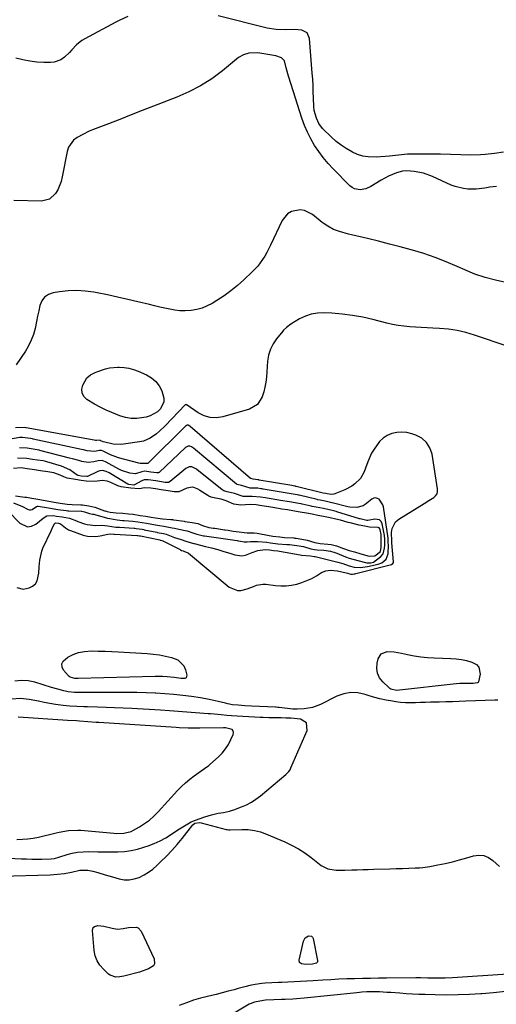
# Model space of a CAD drawing. Units: inches. Extents: x 1905340 to 1910684, y 411426 to 416812.
# Drawn here: x 1907256 to 1907505, y 414869 to 415383 of the extents above; entities that cross this region are included whole.
import ezdxf

# ---------------------------------------------------------------- set-up
doc = ezdxf.new("R2010")
doc.units = ezdxf.units.IN
doc.header["$MEASUREMENT"] = 0
for name, color, linetype in [('1', 7, 'Continuous'), ('7', 7, 'Continuous'), ('8', 7, 'Continuous')]:
    doc.layers.add(name, color=color, linetype=linetype)

msp = doc.modelspace()

# ---------------------------------------------------------------- linework, layer by layer
at = {"layer": '1', "color": 18}
for points in [[(1907254.87, 415086.99, 1666), (1907258.26, 415086.11, 1666), (1907261.37, 415086.73, 1666), (1907263.19, 415087.59, 1666), (1907264.66, 415088.76, 1666), (1907265.59, 415090.38, 1666), (1907266.38, 415094.49, 1666), (1907266.68, 415097.8, 1666), (1907266.94, 415101.11, 1666), (1907267.96, 415105.91, 1666), (1907268.57, 415107.44, 1666), (1907272.8, 415116.59, 1666), (1907273.71, 415118.53, 1666), (1907274.58, 415120.25, 1666), (1907274.86, 415120.49, 1666), (1907275.04, 415120.56, 1666), (1907275.28, 415120.63, 1666), (1907276.63, 415120.47, 1666), (1907277.79, 415120.18, 1666), (1907280.29, 415118.06, 1666), (1907281.98, 415117.02, 1666), (1907282.9, 415116.63, 1666), (1907289.56, 415114.28, 1666), (1907291.78, 415113.72, 1666), (1907296.26, 415113.51, 1666), (1907298.52, 415113.88, 1666), (1907302.39, 415114.85, 1666), (1907303.97, 415115.01, 1666), (1907305.68, 415114.83, 1666), (1907305.87, 415114.82, 1666), (1907305.96, 415114.81, 1666), (1907317.78, 415114.14, 1666), (1907318.21, 415114.1, 1666), (1907319.08, 415113.97, 1666), (1907319.42, 415113.91, 1666), (1907319.51, 415113.89, 1666), (1907329.62, 415111.76, 1666), (1907329.87, 415111.71, 1666), (1907330.74, 415111.55, 1666), (1907331.29, 415111.34, 1666), (1907340.19, 415106.69, 1666), (1907340.39, 415106.59, 1666), (1907341, 415106.32, 1666), (1907341.82, 415105.99, 1666), (1907342.1, 415105.93, 1666), (1907344.24, 415105.05, 1666), (1907344.62, 415104.77, 1666), (1907365.79, 415087.1, 1666), (1907370.29, 415085.34, 1666), (1907371.99, 415085.38, 1666), (1907375.35, 415086.17, 1666), (1907378.55, 415087.47, 1666), (1907380.13, 415088.09, 1666), (1907383.41, 415088.66, 1666), (1907385.11, 415088.6, 1666), (1907390.14, 415088, 1666), (1907392.93, 415087.82, 1666), (1907395.7, 415087.85, 1666), (1907398.46, 415088.18, 1666), (1907401.23, 415088.72, 1666), (1907403.9, 415089.53, 1666), (1907406.51, 415090.5, 1666), (1907409.01, 415091.7, 1666), (1907411.45, 415093.06, 1666), (1907414.08, 415094.69, 1666), (1907416.32, 415095.67, 1666), (1907418.74, 415095.97, 1666), (1907422.48, 415095.62, 1666), (1907427.03, 415094.67, 1666), (1907427.85, 415094.45, 1666), (1907428.72, 415094.14, 1666), (1907429.37, 415093.97, 1666), (1907430.35, 415093.96, 1666), (1907431.19, 415094.05, 1666), (1907431.6, 415094.12, 1666), (1907432.01, 415094.21, 1666), (1907450.6, 415098.99, 1666), (1907451.41, 415099.49, 1666), (1907451.64, 415099.91, 1666), (1907451.69, 415100.14, 1666), (1907451.7, 415100.38, 1666), (1907450.9, 415110.19, 1666), (1907450.87, 415110.69, 1666), (1907450.87, 415110.98, 1666), (1907450.87, 415111.18, 1666), (1907450.7, 415115.71, 1666), (1907450.97, 415117.8, 1666), (1907452.84, 415121.28, 1666), (1907454.43, 415122.67, 1666), (1907467.73, 415130.82, 1666), (1907470.25, 415132.37, 1666), (1907472.76, 415133.94, 1666), (1907473.74, 415134.85, 1666), (1907474.46, 415135.88, 1666), (1907474.76, 415137.09, 1666), (1907474.8, 415138.43, 1666), (1907471.87, 415156.51, 1666), (1907470.72, 415159.84, 1666), (1907469.01, 415162.7, 1666), (1907466.47, 415164.85, 1666), (1907463.37, 415166.52, 1666), (1907461.29, 415167.22, 1666), (1907458.69, 415167.82, 1666), (1907456.09, 415168.09, 1666), (1907453.48, 415167.86, 1666), (1907450.88, 415167.3, 1666), (1907448.45, 415166.23, 1666), (1907446.25, 415164.88, 1666), (1907444.37, 415163.09, 1666), (1907441.54, 415159.15, 1666), (1907440.29, 415156.99, 1666), (1907438.23, 415152.46, 1666), (1907437.16, 415149.2, 1666), (1907436.44, 415147.32, 1666), (1907434.4, 415143.92, 1666), (1907431.55, 415141.07, 1666), (1907429.93, 415139.87, 1666), (1907426.35, 415138, 1666), (1907421.11, 415135.88, 1666), (1907420.47, 415135.68, 1666), (1907419.18, 415135.53, 1666), (1907417.1, 415135.8, 1666), (1907416.35, 415135.97, 1666), (1907414.93, 415136.26, 1666), (1907400.84, 415139.72, 1666), (1907400.75, 415139.74, 1666), (1907400.59, 415139.78, 1666), (1907400.18, 415139.86, 1666), (1907399.35, 415139.99, 1666), (1907398.62, 415140.11, 1666), (1907398.53, 415140.12, 1666), (1907381.55, 415143.04, 1666), (1907381.3, 415143.08, 1666), (1907380.88, 415143.15, 1666), (1907378.37, 415143.47, 1666), (1907377.12, 415143.81, 1666), (1907377.02, 415143.89, 1666), (1907345.52, 415170.92, 1666), (1907345.32, 415171.08, 1666), (1907344.41, 415171.6, 1666), (1907344, 415171.62, 1666), (1907343.38, 415171.36, 1666), (1907343.03, 415171.08, 1666), (1907323.52, 415151.8, 1666), (1907323.42, 415151.73, 1666), (1907323.36, 415151.71, 1666), (1907319.33, 415151.72, 1666), (1907318.71, 415151.8, 1666), (1907308.09, 415154.71, 1666), (1907306.65, 415155.16, 1666), (1907303.85, 415156.24, 1666), (1907299.99, 415158.15, 1666), (1907299.13, 415158.49, 1666), (1907298.15, 415158.45, 1666), (1907295.53, 415157.96, 1666), (1907291.67, 415158.35, 1666), (1907289.69, 415158.78, 1666), (1907288.7, 415158.99, 1666), (1907263.38, 415164.44, 1666), (1907263.17, 415164.48, 1666), (1907262.08, 415164.67, 1666), (1907257.96, 415165.26, 1666), (1907257.08, 415165.28, 1666), (1907256.65, 415165.24, 1666), (1907256.43, 415165.21, 1666), (1907249.5, 415164.04, 1666)], [(1907250.47, 415126.85, 1664), (1907256.45, 415120.55, 1664), (1907260.52, 415118.65, 1664), (1907262.65, 415119, 1664), (1907264.81, 415120.01, 1664), (1907268.6, 415123.08, 1664), (1907270.6, 415124.42, 1664), (1907274.15, 415124.43, 1664), (1907275.71, 415124.17, 1664), (1907278.56, 415123.77, 1664), (1907282.42, 415123.19, 1664), (1907286.18, 415121.68, 1664), (1907286.82, 415121.44, 1664), (1907290.23, 415120.24, 1664), (1907291.7, 415119.82, 1664), (1907296.24, 415119.37, 1664), (1907299.32, 415119.42, 1664), (1907302.51, 415119.12, 1664), (1907306.58, 415118.51, 1664), (1907308.22, 415118.39, 1664), (1907308.5, 415118.37, 1664), (1907316.26, 415117.87, 1664), (1907316.52, 415117.85, 1664), (1907317.3, 415117.78, 1664), (1907318.88, 415117.56, 1664), (1907320.45, 415117.3, 1664), (1907321.23, 415117.15, 1664), (1907321.48, 415117.1, 1664), (1907328.04, 415115.76, 1664), (1907328.3, 415115.7, 1664), (1907331.57, 415115.14, 1664), (1907332.93, 415114.75, 1664), (1907337.38, 415113.07, 1664), (1907340.85, 415111.92, 1664), (1907343.17, 415111.2, 1664), (1907346.64, 415110.02, 1664), (1907347.32, 415109.9, 1664), (1907347.54, 415109.85, 1664), (1907353.5, 415108.41, 1664), (1907356.7, 415107.6, 1664), (1907359.87, 415106.74, 1664), (1907363.03, 415105.79, 1664), (1907366.17, 415104.79, 1664), (1907368.8, 415103.92, 1664), (1907372.53, 415103.43, 1664), (1907374.36, 415103.75, 1664), (1907377.91, 415105.17, 1664), (1907380.81, 415106.23, 1664), (1907384.67, 415106.85, 1664), (1907386.89, 415106.56, 1664), (1907388.96, 415106.33, 1664), (1907391.33, 415106, 1664), (1907392.12, 415105.87, 1664), (1907402.89, 415104, 1664), (1907403.61, 415103.89, 1664), (1907408.34, 415103.43, 1664), (1907410.23, 415103.18, 1664), (1907410.54, 415103.13, 1664), (1907410.85, 415103.06, 1664), (1907422.59, 415100.18, 1664), (1907425.33, 415099.38, 1664), (1907428.5, 415098.23, 1664), (1907431.13, 415097.58, 1664), (1907434.53, 415097.44, 1664), (1907438.13, 415097.87, 1664), (1907443.77, 415099.18, 1664), (1907445.65, 415099.88, 1664), (1907447.92, 415101.79, 1664), (1907448.88, 415104.49, 1664), (1907449.04, 415109.26, 1664), (1907448.99, 415110.32, 1664), (1907448.98, 415112.46, 1664), (1907448.95, 415112.64, 1664), (1907446.46, 415129.05, 1664), (1907446.15, 415130.17, 1664), (1907444.23, 415132.98, 1664), (1907443.3, 415133.46, 1664), (1907442.36, 415133.67, 1664), (1907441.42, 415133.49, 1664), (1907440.47, 415133.04, 1664), (1907436.89, 415130.27, 1664), (1907435.89, 415129.64, 1664), (1907432.57, 415128.65, 1664), (1907428.99, 415128.86, 1664), (1907427.82, 415129.1, 1664), (1907419.76, 415131.11, 1664), (1907419.51, 415131.18, 1664), (1907418.75, 415131.37, 1664), (1907416.05, 415131.96, 1664), (1907413.33, 415132.48, 1664), (1907412.1, 415132.74, 1664), (1907411.86, 415132.79, 1664), (1907402.38, 415135.07, 1664), (1907402.12, 415135.13, 1664), (1907401.35, 415135.3, 1664), (1907398.26, 415135.82, 1664), (1907395.18, 415136.32, 1664), (1907383.63, 415138.29, 1664), (1907383.12, 415138.38, 1664), (1907382.34, 415138.51, 1664), (1907380.79, 415138.76, 1664), (1907376.76, 415138.76, 1664), (1907372.35, 415140.12, 1664), (1907369.99, 415140.7, 1664), (1907369.82, 415140.81, 1664), (1907369.66, 415140.93, 1664), (1907347.2, 415159.7, 1664), (1907346.18, 415160.41, 1664), (1907345.4, 415160.78, 1664), (1907344.37, 415160.74, 1664), (1907343.4, 415160.2, 1664), (1907343.12, 415159.97, 1664), (1907329.21, 415147.04, 1664), (1907329.07, 415146.93, 1664), (1907328.92, 415146.83, 1664), (1907328.02, 415146.71, 1664), (1907325.02, 415147.18, 1664), (1907321.85, 415147.63, 1664), (1907320.31, 415147.29, 1664), (1907317.01, 415146.31, 1664), (1907313.95, 415146.61, 1664), (1907309.54, 415148.03, 1664), (1907308.15, 415148.73, 1664), (1907301.67, 415152.41, 1664), (1907301.33, 415152.6, 1664), (1907299.53, 415153.27, 1664), (1907297.5, 415153, 1664), (1907295.17, 415152.52, 1664), (1907292.18, 415152.25, 1664), (1907288.92, 415152.76, 1664), (1907287.29, 415153.19, 1664), (1907284.03, 415154.06, 1664), (1907282.4, 415154.48, 1664), (1907266.99, 415158.52, 1664), (1907266.64, 415158.61, 1664), (1907264.5, 415158.98, 1664), (1907260.24, 415159.6, 1664), (1907256.32, 415159.92, 1664)], [(1907253.2, 415131.11, 1662), (1907257.81, 415129.3, 1662), (1907260.52, 415127.83, 1662), (1907261.33, 415127.56, 1662), (1907262.12, 415127.48, 1662), (1907262.88, 415127.68, 1662), (1907265.25, 415129.3, 1662), (1907265.69, 415129.4, 1662), (1907265.84, 415129.4, 1662), (1907265.99, 415129.38, 1662), (1907271.45, 415128.45, 1662), (1907276.29, 415127.63, 1662), (1907280.69, 415127.06, 1662), (1907281.6, 415127, 1662), (1907282.06, 415126.98, 1662), (1907288.69, 415126.74, 1662), (1907288.93, 415126.72, 1662), (1907290.3, 415126.4, 1662), (1907292.88, 415125.61, 1662), (1907294.54, 415125.26, 1662), (1907295.09, 415125.13, 1662), (1907295.64, 415124.99, 1662), (1907302.22, 415123.21, 1662), (1907303.47, 415122.9, 1662), (1907307.38, 415122.23, 1662), (1907310.11, 415121.97, 1662), (1907311.03, 415121.9, 1662), (1907315.61, 415121.54, 1662), (1907318.22, 415121.21, 1662), (1907322.6, 415120.49, 1662), (1907327.34, 415119.57, 1662), (1907329.54, 415119.22, 1662), (1907331.73, 415118.94, 1662), (1907336.03, 415118.16, 1662), (1907337.35, 415117.88, 1662), (1907338.02, 415117.74, 1662), (1907342.83, 415116.74, 1662), (1907343.88, 415116.5, 1662), (1907346.95, 415115.51, 1662), (1907348.96, 415114.72, 1662), (1907352.53, 415113.92, 1662), (1907352.95, 415113.86, 1662), (1907370.06, 415111.38, 1662), (1907370.61, 415111.3, 1662), (1907371.72, 415111.14, 1662), (1907373.77, 415110.85, 1662), (1907375.31, 415110.85, 1662), (1907377.06, 415110.89, 1662), (1907380.9, 415110.91, 1662), (1907385.58, 415110.53, 1662), (1907387.44, 415110.24, 1662), (1907391.25, 415109.79, 1662), (1907396.06, 415109.4, 1662), (1907397.35, 415109.29, 1662), (1907401.22, 415108.87, 1662), (1907404.62, 415108.36, 1662), (1907408.58, 415107.16, 1662), (1907410.44, 415106.69, 1662), (1907411.8, 415106.55, 1662), (1907415.27, 415106.37, 1662), (1907418.76, 415105.83, 1662), (1907421.03, 415105.2, 1662), (1907422.14, 415104.81, 1662), (1907426.57, 415102.96, 1662), (1907428.64, 415102.21, 1662), (1907433.06, 415101.05, 1662), (1907437.81, 415099.86, 1662), (1907438.34, 415099.76, 1662), (1907439.95, 415099.81, 1662), (1907441.27, 415100.22, 1662), (1907445.08, 415103.12, 1662), (1907446.29, 415104.53, 1662), (1907447.1, 415107.45, 1662), (1907447.15, 415109.13, 1662), (1907447.15, 415112.47, 1662), (1907447.07, 415113.74, 1662), (1907447.02, 415114.05, 1662), (1907445.79, 415120.18, 1662), (1907445.2, 415121.38, 1662), (1907444.39, 415122.24, 1662), (1907441.94, 415122.68, 1662), (1907438.24, 415121.88, 1662), (1907437.73, 415121.96, 1662), (1907434.35, 415122.7, 1662), (1907434.03, 415122.79, 1662), (1907433.88, 415122.83, 1662), (1907422.17, 415126.44, 1662), (1907421.75, 415126.57, 1662), (1907419.63, 415127.13, 1662), (1907415.07, 415128.1, 1662), (1907411.29, 415128.81, 1662), (1907409.19, 415129.23, 1662), (1907408.77, 415129.32, 1662), (1907403.92, 415130.44, 1662), (1907403.49, 415130.53, 1662), (1907402.19, 415130.8, 1662), (1907397.43, 415131.6, 1662), (1907392.69, 415132.37, 1662), (1907391.83, 415132.52, 1662), (1907385.71, 415133.56, 1662), (1907384.85, 415133.7, 1662), (1907382.25, 415134.13, 1662), (1907377.84, 415134.47, 1662), (1907373.11, 415134.45, 1662), (1907368.59, 415136.08, 1662), (1907364.76, 415136.94, 1662), (1907363.13, 415137.42, 1662), (1907362.54, 415137.75, 1662), (1907362.27, 415137.95, 1662), (1907348.89, 415148.53, 1662), (1907348.43, 415148.87, 1662), (1907346.37, 415149.97, 1662), (1907344.95, 415149.94, 1662), (1907343.59, 415149.28, 1662), (1907343.19, 415148.98, 1662), (1907334.96, 415142.23, 1662), (1907334.16, 415141.82, 1662), (1907332.36, 415141.81, 1662), (1907327.56, 415142.58, 1662), (1907323.62, 415143.2, 1662), (1907321.47, 415143.1, 1662), (1907320.27, 415142.64, 1662), (1907316.08, 415140.37, 1662), (1907313.46, 415140.65, 1662), (1907312.98, 415140.81, 1662), (1907312.9, 415140.86, 1662), (1907303.13, 415146.8, 1662), (1907301.67, 415147.55, 1662), (1907299.65, 415148.04, 1662), (1907298.22, 415147.81, 1662), (1907297.76, 415147.65, 1662), (1907297.31, 415147.47, 1662), (1907291.76, 415144.9, 1662), (1907291.65, 415144.85, 1662), (1907291.53, 415144.81, 1662), (1907288.5, 415145.13, 1662), (1907286.99, 415145.36, 1662), (1907286.48, 415145.57, 1662), (1907282.65, 415148.38, 1662), (1907278.28, 415150.36, 1662), (1907270.58, 415152.6, 1662), (1907270.1, 415152.74, 1662), (1907268.63, 415153.04, 1662), (1907265.66, 415153.48, 1662), (1907263.19, 415153.84, 1662), (1907260.23, 415154.27, 1662), (1907255.27, 415154.53, 1662)], [(1907254.17, 415134.81, 1660), (1907259.04, 415134.17, 1660), (1907259.97, 415134.05, 1660), (1907262.81, 415133.62, 1660), (1907265.92, 415133.11, 1660), (1907270.79, 415132.1, 1660), (1907274.5, 415131.46, 1660), (1907277.58, 415130.99, 1660), (1907281.26, 415130.46, 1660), (1907283.82, 415130.27, 1660), (1907288.29, 415130.13, 1660), (1907289.19, 415130.07, 1660), (1907292.55, 415129.58, 1660), (1907295.6, 415128.91, 1660), (1907300.75, 415127.01, 1660), (1907301.07, 415126.89, 1660), (1907302.07, 415126.59, 1660), (1907303.65, 415126.26, 1660), (1907306.83, 415125.89, 1660), (1907310.36, 415125.67, 1660), (1907313.35, 415125.4, 1660), (1907315.65, 415125.13, 1660), (1907319.34, 415124.59, 1660), (1907322.41, 415124.11, 1660), (1907325.18, 415123.63, 1660), (1907327.37, 415123.26, 1660), (1907331.06, 415122.8, 1660), (1907335.42, 415122.48, 1660), (1907336.2, 415122.37, 1660), (1907336.76, 415122.28, 1660), (1907336.95, 415122.26, 1660), (1907342.37, 415121.49, 1660), (1907342.72, 415121.44, 1660), (1907346.58, 415120.87, 1660), (1907349.5, 415120.31, 1660), (1907351.95, 415119.24, 1660), (1907355.26, 415118.29, 1660), (1907357.74, 415117.91, 1660), (1907358.34, 415117.82, 1660), (1907363.35, 415117.09, 1660), (1907363.86, 415117.01, 1660), (1907365.4, 415116.78, 1660), (1907367.97, 415116.39, 1660), (1907371.06, 415115.92, 1660), (1907373.64, 415115.59, 1660), (1907375.2, 415115.49, 1660), (1907378.92, 415115.44, 1660), (1907380.47, 415115.26, 1660), (1907381.29, 415115.13, 1660), (1907385.82, 415114.3, 1660), (1907388.76, 415113.81, 1660), (1907392.29, 415113.31, 1660), (1907394.78, 415113.09, 1660), (1907399.69, 415112.78, 1660), (1907399.96, 415112.76, 1660), (1907400.8, 415112.68, 1660), (1907403.82, 415112.24, 1660), (1907406.62, 415111.6, 1660), (1907410.58, 415110.35, 1660), (1907413.36, 415109.84, 1660), (1907417.35, 415109.59, 1660), (1907419.13, 415109.35, 1660), (1907422.03, 415108.68, 1660), (1907425.62, 415107.26, 1660), (1907428.52, 415106.25, 1660), (1907431.38, 415105.55, 1660), (1907434.74, 415104.55, 1660), (1907439.06, 415103.3, 1660), (1907441.98, 415103.48, 1660), (1907444.95, 415105.77, 1660), (1907445.34, 415107.9, 1660), (1907445.3, 415112.78, 1660), (1907445.26, 415114.56, 1660), (1907444.83, 415117.05, 1660), (1907444.58, 415117.62, 1660), (1907444.22, 415118.06, 1660), (1907443.72, 415118.31, 1660), (1907439.17, 415118.43, 1660), (1907436.73, 415118.94, 1660), (1907433.8, 415119.55, 1660), (1907429.01, 415120.61, 1660), (1907428.1, 415120.85, 1660), (1907423.99, 415122.02, 1660), (1907421.58, 415122.63, 1660), (1907418.67, 415123.27, 1660), (1907415.17, 415124, 1660), (1907412.24, 415124.59, 1660), (1907409.24, 415125.13, 1660), (1907406.26, 415125.69, 1660), (1907403.03, 415126.32, 1660), (1907399.98, 415126.84, 1660), (1907396.35, 415127.43, 1660), (1907393.32, 415127.91, 1660), (1907389.68, 415128.51, 1660), (1907386.58, 415129.02, 1660), (1907382.93, 415129.62, 1660), (1907379.9, 415130.09, 1660), (1907376.78, 415130.2, 1660), (1907371.98, 415129.86, 1660), (1907368.34, 415130.44, 1660), (1907364.36, 415132.22, 1660), (1907361.76, 415133.01, 1660), (1907358.66, 415133.53, 1660), (1907356.51, 415134.04, 1660), (1907355.17, 415134.64, 1660), (1907354.75, 415134.89, 1660), (1907350.57, 415137.64, 1660), (1907349.97, 415138.01, 1660), (1907347.35, 415139.21, 1660), (1907346.75, 415139.32, 1660), (1907343.73, 415138.72, 1660), (1907339.64, 415136.8, 1660), (1907337.05, 415136.87, 1660), (1907334.01, 415137.36, 1660), (1907330.36, 415137.95, 1660), (1907327.32, 415138.43, 1660), (1907324.86, 415138.81, 1660), (1907321.85, 415138.9, 1660), (1907318.92, 415138.36, 1660), (1907314.42, 415138.73, 1660), (1907309.51, 415139.46, 1660), (1907307.7, 415140, 1660), (1907303.96, 415141.79, 1660), (1907302.05, 415142.51, 1660), (1907299.48, 415142.87, 1660), (1907295.63, 415142.21, 1660), (1907291.13, 415142.45, 1660), (1907288.61, 415142.82, 1660), (1907285.59, 415143.26, 1660), (1907281.21, 415143.96, 1660), (1907279.54, 415144.62, 1660), (1907277.57, 415145.64, 1660), (1907274.19, 415146.71, 1660), (1907271.04, 415147.36, 1660), (1907267.25, 415147.92, 1660), (1907264.09, 415148.38, 1660), (1907260.3, 415148.93, 1660), (1907257.14, 415149.32, 1660), (1907253.27, 415149.12, 1660)], [(1907506.22, 415028.05, 1666), (1907504.74, 415028.02, 1666), (1907489.57, 415027.53, 1666), (1907486.06, 415027.42, 1666), (1907482.55, 415027.31, 1666), (1907479.04, 415027.21, 1666), (1907475.53, 415027.12, 1666), (1907473.74, 415027.08, 1666), (1907471.12, 415027, 1666), (1907468.51, 415026.92, 1666), (1907465.89, 415026.83, 1666), (1907463.28, 415026.73, 1666), (1907460.67, 415026.69, 1666), (1907458.06, 415026.76, 1666), (1907455.46, 415026.97, 1666), (1907452.87, 415027.29, 1666), (1907451.27, 415027.53, 1666), (1907447.91, 415028.12, 1666), (1907444.57, 415028.84, 1666), (1907441.28, 415029.73, 1666), (1907438.02, 415030.74, 1666), (1907436.88, 415031.13, 1666), (1907433.11, 415031.92, 1666), (1907429.37, 415032.11, 1666), (1907425.69, 415031.41, 1666), (1907422.06, 415030.13, 1666), (1907413.58, 415025.9, 1666), (1907409.45, 415024.33, 1666), (1907405.1, 415023.61, 1666), (1907401.41, 415023.39, 1666), (1907399.06, 415023.48, 1666), (1907391.93, 415024.23, 1666), (1907391.69, 415024.26, 1666), (1907391.21, 415024.31, 1666), (1907390.25, 415024.4, 1666), (1907390, 415024.41, 1666), (1907377.6, 415025.03, 1666), (1907374.07, 415025.23, 1666), (1907370.54, 415025.49, 1666), (1907367.62, 415025.75, 1666), (1907365.22, 415026.18, 1666), (1907364.03, 415026.46, 1666), (1907360.07, 415027.46, 1666), (1907355.49, 415028.5, 1666), (1907350.86, 415029.28, 1666), (1907346.23, 415029.94, 1666), (1907341.59, 415030.53, 1666), (1907336.93, 415031.04, 1666), (1907332.26, 415031.41, 1666), (1907327.59, 415031.7, 1666), (1907327.28, 415031.71, 1666), (1907322.44, 415031.9, 1666), (1907317.6, 415032.05, 1666), (1907312.76, 415032.12, 1666), (1907307.92, 415032.15, 1666), (1907289.38, 415032.11, 1666), (1907285.03, 415032.14, 1666), (1907281.79, 415032.46, 1666), (1907279.54, 415032.96, 1666), (1907276.26, 415033.8, 1666), (1907273, 415034.75, 1666), (1907264.3, 415037.46, 1666), (1907260.8, 415038.17, 1666), (1907257.31, 415038.42, 1666), (1907253.84, 415037.96, 1666)], [(1907246.97, 414945.87, 1664), (1907257.38, 414945.33, 1664), (1907260.05, 414945.22, 1664), (1907262.72, 414945.14, 1664), (1907265.38, 414945.12, 1664), (1907268.05, 414945.13, 1664), (1907272.79, 414945.22, 1664), (1907274.55, 414945.48, 1664), (1907276.85, 414946.11, 1664), (1907281.17, 414947.45, 1664), (1907283.92, 414948.16, 1664), (1907286.69, 414948.69, 1664), (1907289.5, 414948.95, 1664), (1907292.34, 414949.03, 1664), (1907297.29, 414948.95, 1664), (1907300.78, 414948.91, 1664), (1907304.28, 414948.91, 1664), (1907307.77, 414948.93, 1664), (1907311.24, 414949.13, 1664), (1907314.67, 414949.55, 1664), (1907318.03, 414950.31, 1664), (1907321.36, 414951.29, 1664), (1907323.55, 414952.06, 1664), (1907326.71, 414953.3, 1664), (1907329.8, 414954.69, 1664), (1907332.77, 414956.31, 1664), (1907335.67, 414958.08, 1664), (1907339.13, 414960.39, 1664), (1907342.49, 414962.55, 1664), (1907345.94, 414964.53, 1664), (1907348.19, 414965.48, 1664), (1907353.08, 414967.25, 1664), (1907356.55, 414968.31, 1664), (1907360.1, 414969.03, 1664), (1907362.91, 414969.47, 1664), (1907366.04, 414970.17, 1664), (1907367.57, 414970.64, 1664), (1907368.32, 414970.91, 1664), (1907372.27, 414972.38, 1664), (1907374.92, 414973.54, 1664), (1907377.47, 414974.85, 1664), (1907379.87, 414976.43, 1664), (1907382.17, 414978.17, 1664), (1907395.45, 414989.32, 1664), (1907397.01, 414990.86, 1664), (1907397.66, 414991.74, 1664), (1907397.93, 414992.22, 1664), (1907398.16, 414992.71, 1664), (1907406.56, 415012.35, 1664), (1907406.31, 415016.19, 1664), (1907403.05, 415018.24, 1664), (1907398.13, 415018.68, 1664), (1907395.51, 415018.79, 1664), (1907393.09, 415018.81, 1664), (1907389.8, 415018.84, 1664), (1907386.57, 415018.88, 1664), (1907383.55, 415018.98, 1664), (1907382.04, 415019.06, 1664), (1907367.02, 415019.92, 1664), (1907364.71, 415020.08, 1664), (1907361.64, 415020.37, 1664), (1907359.88, 415020.55, 1664), (1907356.08, 415020.9, 1664), (1907354.81, 415021.01, 1664), (1907348.25, 415021.56, 1664), (1907343.71, 415021.92, 1664), (1907339.16, 415022.26, 1664), (1907334.61, 415022.56, 1664), (1907330.05, 415022.84, 1664), (1907314.98, 415023.71, 1664), (1907310.51, 415023.95, 1664), (1907306.04, 415024.16, 1664), (1907301.56, 415024.33, 1664), (1907297.09, 415024.47, 1664), (1907291.76, 415024.61, 1664), (1907289.95, 415024.66, 1664), (1907286.32, 415024.77, 1664), (1907282.7, 415024.92, 1664), (1907279.1, 415025.27, 1664), (1907275.05, 415025.9, 1664), (1907272.13, 415026.41, 1664), (1907269.22, 415026.93, 1664), (1907266.32, 415027.5, 1664), (1907261.44, 415028.5, 1664), (1907256.84, 415029.02, 1664), (1907252.22, 415028.67, 1664)], [(1907254.96, 414955.44, 1662), (1907257.81, 414955.51, 1662), (1907260.65, 414955.71, 1662), (1907263.47, 414956.11, 1662), (1907266.27, 414956.65, 1662), (1907275.51, 414958.76, 1662), (1907277.11, 414959.11, 1662), (1907281.93, 414959.98, 1662), (1907286.79, 414960.25, 1662), (1907288.42, 414960.17, 1662), (1907305.61, 414958.64, 1662), (1907306.92, 414958.56, 1662), (1907310.88, 414958.62, 1662), (1907314.63, 414959.57, 1662), (1907315.8, 414960.15, 1662), (1907318.99, 414961.98, 1662), (1907321.63, 414963.67, 1662), (1907324.16, 414965.51, 1662), (1907326.5, 414967.57, 1662), (1907328.73, 414969.79, 1662), (1907338.93, 414980.91, 1662), (1907340.96, 414982.99, 1662), (1907343.06, 414984.99, 1662), (1907345.28, 414986.86, 1662), (1907347.58, 414988.64, 1662), (1907351.15, 414991.24, 1662), (1907352.9, 414992.42, 1662), (1907354.66, 414993.56, 1662), (1907355.21, 414993.98, 1662), (1907355.75, 414994.44, 1662), (1907360.25, 414998.46, 1662), (1907362.23, 415000.47, 1662), (1907364.01, 415002.62, 1662), (1907365.51, 415004.98, 1662), (1907366.81, 415007.48, 1662), (1907368.02, 415010.23, 1662), (1907368.13, 415011.24, 1662), (1907367.95, 415012.09, 1662), (1907367.35, 415012.72, 1662), (1907363.95, 415013.66, 1662), (1907363.02, 415013.7, 1662), (1907362.87, 415013.7, 1662), (1907350.53, 415013.49, 1662), (1907349, 415013.47, 1662), (1907344.39, 415013.53, 1662), (1907339.78, 415013.73, 1662), (1907338.24, 415013.83, 1662), (1907297.83, 415016.42, 1662), (1907296.37, 415016.51, 1662), (1907292.01, 415016.82, 1662), (1907287.64, 415017.13, 1662), (1907286.18, 415017.23, 1662), (1907281.46, 415017.53, 1662), (1907278.91, 415017.7, 1662), (1907276.37, 415017.87, 1662), (1907273.82, 415018.04, 1662), (1907263.39, 415018.75, 1662), (1907261.07, 415018.91, 1662), (1907258.15, 415019.13, 1662), (1907255.56, 415019.27, 1662)], [(1907246.67, 414936.28, 1666), (1907272.4, 414936.94, 1666), (1907276.11, 414937.18, 1666), (1907279.79, 414937.69, 1666), (1907283.45, 414938.38, 1666), (1907287.9, 414939.26, 1666), (1907291.94, 414939.27, 1666), (1907294.6, 414938.85, 1666), (1907297.18, 414938.13, 1666), (1907301.05, 414936.97, 1666), (1907304.93, 414935.83, 1666), (1907308.37, 414934.84, 1666), (1907311.05, 414934.37, 1666), (1907313.7, 414934.27, 1666), (1907316.31, 414934.74, 1666), (1907318.89, 414935.59, 1666), (1907321.37, 414936.86, 1666), (1907323.75, 414938.29, 1666), (1907325.97, 414939.95, 1666), (1907328.09, 414941.76, 1666), (1907330.07, 414943.64, 1666), (1907333.04, 414946.58, 1666), (1907335.91, 414949.59, 1666), (1907338.65, 414952.73, 1666), (1907341.3, 414955.95, 1666), (1907346.91, 414963.07, 1666), (1907347.95, 414963.8, 1666), (1907350.57, 414964.22, 1666), (1907351.22, 414964.1, 1666), (1907364.28, 414960.66, 1666), (1907364.8, 414960.54, 1666), (1907365.6, 414960.44, 1666), (1907366.14, 414960.42, 1666), (1907366.41, 414960.43, 1666), (1907372.54, 414960.62, 1666), (1907375.84, 414960.5, 1666), (1907379.08, 414960.11, 1666), (1907382.25, 414959.3, 1666), (1907385.36, 414958.21, 1666), (1907394.87, 414954.17, 1666), (1907398.5, 414952.45, 1666), (1907402.02, 414950.55, 1666), (1907405.38, 414948.37, 1666), (1907408.63, 414946, 1666), (1907413.02, 414942.53, 1666), (1907414.02, 414941.81, 1666), (1907417.5, 414940.09, 1666), (1907421.85, 414939.3, 1666), (1907426.33, 414939.34, 1666), (1907429.87, 414939.45, 1666), (1907432.76, 414939.55, 1666), (1907435.65, 414939.64, 1666), (1907438.54, 414939.73, 1666), (1907441.43, 414939.82, 1666), (1907449.75, 414940.07, 1666), (1907453.09, 414940.18, 1666), (1907456.43, 414940.29, 1666), (1907459.77, 414940.41, 1666), (1907463.11, 414940.5, 1666), (1907465.28, 414940.6, 1666), (1907467.11, 414940.75, 1666), (1907470.74, 414941.29, 1666), (1907474.83, 414942.07, 1666), (1907478.66, 414942.86, 1666), (1907482.48, 414943.72, 1666), (1907486.27, 414944.7, 1666), (1907490.04, 414945.75, 1666), (1907493.55, 414946.78, 1666), (1907496.28, 414947.12, 1666), (1907498.89, 414946.93, 1666), (1907501.3, 414945.94, 1666), (1907503.59, 414944.42, 1666), (1907507.06, 414941.29, 1666)], [(1907510.2, 414875.98, 1664), (1907504.03, 414875.36, 1664), (1907497.85, 414874.83, 1664), (1907497.35, 414874.79, 1664), (1907491.41, 414874.44, 1664), (1907485.46, 414874.2, 1664), (1907479.51, 414874.15, 1664), (1907473.55, 414874.21, 1664), (1907468.31, 414874.35, 1664), (1907464.98, 414874.46, 1664), (1907461.64, 414874.61, 1664), (1907458.31, 414874.82, 1664), (1907454.98, 414875.06, 1664), (1907450.28, 414875.44, 1664), (1907448.33, 414875.56, 1664), (1907444.42, 414875.74, 1664), (1907441.83, 414875.82, 1664), (1907437.87, 414875.75, 1664), (1907435.22, 414875.59, 1664), (1907433.9, 414875.48, 1664), (1907432.59, 414875.35, 1664), (1907404.98, 414872.52, 1664), (1907401.07, 414872.18, 1664), (1907399.11, 414872.06, 1664), (1907395.18, 414871.88, 1664), (1907393.22, 414871.8, 1664), (1907389.29, 414871.65, 1664), (1907384.8, 414871.4, 1664), (1907381.96, 414870.99, 1664), (1907379.14, 414870.46, 1664), (1907376.82, 414869.58, 1664), (1907376.38, 414869.34, 1664), (1907367.52, 414864.19, 1664)]]:
    msp.add_polyline3d(points, dxfattribs=at)
at = {"layer": '7', "color": 18}
for points in [[(1907312.94, 415384.97, 1674), (1907308.68, 415383.16, 1674), (1907306.61, 415382.12, 1674), (1907290.42, 415373.43, 1674), (1907288.89, 415372.49, 1674), (1907286.12, 415370.25, 1674), (1907283.68, 415367.6, 1674), (1907282.44, 415366.28, 1674), (1907279.81, 415363.79, 1674), (1907277.97, 415362.45, 1674), (1907274.48, 415361.17, 1674), (1907272.57, 415360.98, 1674), (1907269.06, 415361.04, 1674), (1907265.33, 415361.25, 1674), (1907261.64, 415361.66, 1674), (1907257.99, 415362.37, 1674), (1907254.37, 415363.27, 1674)], [(1907509.28, 415314.24, 1674), (1907504.43, 415313.48, 1674), (1907499.56, 415312.94, 1674), (1907497.11, 415312.78, 1674), (1907492.21, 415312.73, 1674), (1907476.21, 415313.14, 1674), (1907472.96, 415313.21, 1674), (1907469.71, 415313.24, 1674), (1907466.46, 415313.24, 1674), (1907463.21, 415313.21, 1674), (1907459.07, 415313.1, 1674), (1907454.38, 415312.72, 1674), (1907449.7, 415312.12, 1674), (1907447.36, 415311.88, 1674), (1907442.66, 415311.62, 1674), (1907438.57, 415311.75, 1674), (1907435.74, 415312.18, 1674), (1907433, 415313.04, 1674), (1907430.33, 415314.17, 1674), (1907427, 415316.07, 1674), (1907424.31, 415317.83, 1674), (1907421.79, 415319.83, 1674), (1907419.37, 415321.98, 1674), (1907414.63, 415326.58, 1674), (1907412.75, 415329.12, 1674), (1907411.52, 415332.02, 1674), (1907410.33, 415336.03, 1674), (1907410.04, 415338.1, 1674), (1907409.86, 415342.48, 1674), (1907409.79, 415345.74, 1674), (1907409.67, 415349, 1674), (1907409.5, 415352.26, 1674), (1907409.28, 415355.51, 1674), (1907407.89, 415373.64, 1674), (1907406.61, 415376.51, 1674), (1907403.79, 415377.92, 1674), (1907399.98, 415378.21, 1674), (1907395.19, 415378.12, 1674), (1907390.42, 415378.22, 1674), (1907385.72, 415379.03, 1674), (1907360.12, 415385.44, 1674)], [(1907505.48, 415296.36, 1672), (1907501.99, 415295.94, 1672), (1907499.43, 415295.45, 1672), (1907494.99, 415294.9, 1672), (1907490.51, 415294.9, 1672), (1907488.29, 415295.16, 1672), (1907484, 415296.24, 1672), (1907481.92, 415297.05, 1672), (1907472.03, 415301.55, 1672), (1907467.39, 415303.24, 1672), (1907462.54, 415304.18, 1672), (1907458.73, 415304.54, 1672), (1907456.49, 415304.31, 1672), (1907453.31, 415303.34, 1672), (1907449.15, 415301.69, 1672), (1907447.16, 415300.67, 1672), (1907445.22, 415299.55, 1672), (1907439.96, 415296.25, 1672), (1907437.21, 415295, 1672), (1907434.24, 415294.51, 1672), (1907431.38, 415295.02, 1672), (1907430.13, 415295.71, 1672), (1907428.97, 415296.63, 1672), (1907420.25, 415305.48, 1672), (1907417.59, 415308.37, 1672), (1907415.05, 415311.36, 1672), (1907412.7, 415314.5, 1672), (1907410.49, 415317.74, 1672), (1907408.51, 415321.13, 1672), (1907406.71, 415324.6, 1672), (1907405.19, 415328.21, 1672), (1907403.85, 415331.9, 1672), (1907398.22, 415349.5, 1672), (1907396.9, 415353.88, 1672), (1907395.7, 415358.3, 1672), (1907394.69, 415361.92, 1672), (1907393.21, 415363.51, 1672), (1907390.3, 415364.53, 1672), (1907381.93, 415365.84, 1672), (1907380.46, 415366, 1672), (1907376.06, 415365.89, 1672), (1907373.28, 415365.11, 1672), (1907370.81, 415363.61, 1672), (1907362.32, 415356.68, 1672), (1907356.75, 415352.57, 1672), (1907350.97, 415348.84, 1672), (1907344.85, 415345.67, 1672), (1907338.52, 415342.88, 1672), (1907326.38, 415338.2, 1672), (1907320.48, 415335.92, 1672), (1907314.58, 415333.64, 1672), (1907308.68, 415331.35, 1672), (1907302.79, 415329.06, 1672), (1907294.54, 415325.86, 1672), (1907292.79, 415325.12, 1672), (1907289.38, 415323.47, 1672), (1907286.45, 415321.79, 1672), (1907284.6, 415320.44, 1672), (1907281.92, 415316.76, 1672), (1907281.24, 415314.58, 1672), (1907278.67, 415301.27, 1672), (1907278.09, 415298.97, 1672), (1907276.33, 415294.62, 1672), (1907275.16, 415292.56, 1672), (1907271.98, 415289.65, 1672), (1907267.79, 415288.67, 1672), (1907253.37, 415289.03, 1672)], [(1907511.09, 415212.86, 1668), (1907494.09, 415218.75, 1668), (1907489.58, 415220.09, 1668), (1907485.02, 415221.16, 1668), (1907480.38, 415221.82, 1668), (1907475.69, 415222.2, 1668), (1907472.29, 415222.33, 1668), (1907469.26, 415222.45, 1668), (1907466.24, 415222.61, 1668), (1907463.21, 415222.79, 1668), (1907460.18, 415223, 1668), (1907457.17, 415223.31, 1668), (1907454.18, 415223.72, 1668), (1907451.21, 415224.29, 1668), (1907448.26, 415224.97, 1668), (1907440.99, 415226.84, 1668), (1907435.66, 415228.03, 1668), (1907430.3, 415229.01, 1668), (1907424.88, 415229.65, 1668), (1907419.44, 415230.08, 1668), (1907415.26, 415230.27, 1668), (1907411.95, 415230.13, 1668), (1907408.74, 415229.62, 1668), (1907405.67, 415228.56, 1668), (1907402.69, 415227.12, 1668), (1907398.1, 415224.38, 1668), (1907395.81, 415222.72, 1668), (1907394.3, 415221.23, 1668), (1907393.83, 415220.69, 1668), (1907390.6, 415216.72, 1668), (1907388.82, 415214.07, 1668), (1907387.39, 415211.28, 1668), (1907386.5, 415208.28, 1668), (1907385.96, 415205.13, 1668), (1907385.31, 415196.8, 1668), (1907385.01, 415194.19, 1668), (1907384.57, 415191.6, 1668), (1907383.95, 415189.06, 1668), (1907383.19, 415186.54, 1668), (1907380.59, 415182.48, 1668), (1907376.42, 415180.07, 1668), (1907362.64, 415176.05, 1668), (1907359.23, 415175.55, 1668), (1907355.92, 415175.64, 1668), (1907352.75, 415176.61, 1668), (1907349.68, 415178.16, 1668), (1907343.86, 415182.19, 1668), (1907343.78, 415182.25, 1668), (1907343.61, 415182.35, 1668), (1907343.43, 415182.43, 1668), (1907343.28, 415182.44, 1668), (1907343.12, 415182.38, 1668), (1907342.92, 415182.23, 1668), (1907332.44, 415171.36, 1668), (1907329.5, 415168.54, 1668), (1907327.95, 415167.23, 1668), (1907324.67, 415164.88, 1668), (1907321.02, 415163.36, 1668), (1907319.06, 415162.93, 1668), (1907310.62, 415161.76, 1668), (1907308.84, 415161.61, 1668), (1907305.32, 415161.79, 1668), (1907300.88, 415162.78, 1668), (1907300.09, 415163.02, 1668), (1907298.47, 415163.75, 1668), (1907298.4, 415163.77, 1668), (1907296.63, 415163.64, 1668), (1907295.97, 415163.76, 1668), (1907295.39, 415163.86, 1668), (1907259.77, 415170.33, 1668), (1907259.69, 415170.34, 1668), (1907259.14, 415170.43, 1668), (1907254.15, 415170.21, 1668)], [(1907343.33, 415039.73, 1668), (1907342.74, 415039.38, 1668), (1907340.84, 415039.33, 1668), (1907337.18, 415039.87, 1668), (1907333.46, 415040.32, 1668), (1907330.95, 415040.41, 1668), (1907328.45, 415040.42, 1668), (1907327.19, 415040.4, 1668), (1907287.02, 415039.42, 1668), (1907286.65, 415039.42, 1668), (1907285.19, 415039.43, 1668), (1907282.74, 415040.15, 1668), (1907282.31, 415040.47, 1668), (1907281.91, 415040.85, 1668), (1907279.38, 415043.68, 1668), (1907278.6, 415045.38, 1668), (1907278.4, 415046.99, 1668), (1907279.08, 415048.47, 1668), (1907281.54, 415050.57, 1668), (1907284.32, 415051.93, 1668), (1907287.2, 415052.97, 1668), (1907290.2, 415053.54, 1668), (1907293.99, 415053.78, 1668), (1907297.5, 415053.74, 1668), (1907301.01, 415053.66, 1668), (1907304.52, 415053.52, 1668), (1907308.02, 415053.33, 1668), (1907323.04, 415052.41, 1668), (1907326.24, 415052.12, 1668), (1907329.41, 415051.72, 1668), (1907332.56, 415051.15, 1668), (1907335.69, 415050.46, 1668), (1907339.12, 415049.19, 1668), (1907342.16, 415046.09, 1668), (1907343.06, 415043.94, 1668), (1907343.69, 415041.16, 1668), (1907343.33, 415039.73, 1668)], [(1907452.12, 415053.34, 1668), (1907453.99, 415053.07, 1668), (1907455.85, 415052.71, 1668), (1907459.04, 415051.95, 1668), (1907462.51, 415051.25, 1668), (1907465.99, 415050.69, 1668), (1907469.5, 415050.34, 1668), (1907473.03, 415050.14, 1668), (1907481.72, 415049.92, 1668), (1907484.48, 415049.72, 1668), (1907487.22, 415049.37, 1668), (1907489.92, 415048.77, 1668), (1907492.59, 415048.02, 1668), (1907495.17, 415046.68, 1668), (1907496.39, 415045.38, 1668), (1907497.04, 415041.73, 1668), (1907496.21, 415037.73, 1668), (1907495.99, 415037.41, 1668), (1907495.66, 415037.19, 1668), (1907494.33, 415036.93, 1668), (1907493.38, 415036.89, 1668), (1907489.11, 415036.89, 1668), (1907486.43, 415036.77, 1668), (1907482.87, 415036.43, 1668), (1907454.78, 415033.25, 1668), (1907453.28, 415033.2, 1668), (1907450.41, 415033.85, 1668), (1907449.79, 415034.24, 1668), (1907449.21, 415034.7, 1668), (1907446.07, 415037.69, 1668), (1907444.43, 415039.85, 1668), (1907443.31, 415042.17, 1668), (1907442.97, 415044.72, 1668), (1907443.15, 415047.43, 1668), (1907443.67, 415049.66, 1668), (1907445.35, 415052.36, 1668), (1907448.34, 415053.48, 1668), (1907452.12, 415053.34, 1668)], [(1907307.54, 414908.61, 1668), (1907310.4, 414908.89, 1668), (1907313.28, 414909.44, 1668), (1907317.21, 414909.67, 1668), (1907318.28, 414909.3, 1668), (1907319.88, 414907.58, 1668), (1907326.76, 414893.12, 1668), (1907326.92, 414890.52, 1668), (1907326.27, 414889.46, 1668), (1907323.77, 414887.78, 1668), (1907319.09, 414886.1, 1668), (1907310.91, 414883.99, 1668), (1907308.78, 414883.61, 1668), (1907306.62, 414883.55, 1668), (1907303.69, 414884.5, 1668), (1907302.84, 414885.13, 1668), (1907300.16, 414887.61, 1668), (1907298.33, 414889.74, 1668), (1907296.86, 414892.04, 1668), (1907295.92, 414894.61, 1668), (1907295.35, 414897.37, 1668), (1907294.4, 414907.78, 1668), (1907294.86, 414909.39, 1668), (1907295.48, 414909.91, 1668), (1907297.33, 414910.41, 1668), (1907300.42, 414910.14, 1668), (1907304.69, 414909.01, 1668), (1907307.54, 414908.61, 1668)], [(1907408.91, 414904.97, 1668), (1907409.44, 414904.43, 1668), (1907409.83, 414903.66, 1668), (1907412.07, 414892.27, 1668), (1907412.04, 414891.65, 1668), (1907411.85, 414891.13, 1668), (1907411.45, 414890.75, 1668), (1907409.42, 414890.22, 1668), (1907405.87, 414890.04, 1668), (1907403.64, 414890.41, 1668), (1907402.7, 414891.16, 1668), (1907402.51, 414892.35, 1668), (1907404.74, 414902.29, 1668), (1907405.65, 414904.05, 1668), (1907407.32, 414905.13, 1668), (1907408.91, 414904.97, 1668)], [(1907511.48, 414885.01, 1666), (1907482.64, 414883.14, 1666), (1907478.73, 414882.96, 1666), (1907474.82, 414882.95, 1666), (1907472.15, 414882.99, 1666), (1907469.66, 414883.04, 1666), (1907465.91, 414883.1, 1666), (1907463.42, 414883.09, 1666), (1907448.07, 414882.93, 1666), (1907443.91, 414882.88, 1666), (1907439.75, 414882.82, 1666), (1907435.58, 414882.74, 1666), (1907431.42, 414882.65, 1666), (1907427.26, 414882.53, 1666), (1907423.1, 414882.37, 1666), (1907418.94, 414882.17, 1666), (1907414.79, 414881.93, 1666), (1907409.73, 414881.61, 1666), (1907406.43, 414881.41, 1666), (1907403.12, 414881.22, 1666), (1907399.81, 414881.05, 1666), (1907396.5, 414880.89, 1666), (1907393.36, 414880.75, 1666), (1907391.62, 414880.68, 1666), (1907388.14, 414880.53, 1666), (1907384.67, 414880.35, 1666), (1907382.94, 414880.19, 1666), (1907379.51, 414879.66, 1666), (1907376.75, 414879.1, 1666), (1907374.7, 414878.64, 1666), (1907370.64, 414877.58, 1666), (1907368.43, 414876.95, 1666), (1907365.29, 414876.09, 1666), (1907362.15, 414875.26, 1666), (1907359, 414874.49, 1666), (1907354.53, 414873.45, 1666), (1907350.83, 414872.51, 1666), (1907347.18, 414871.43, 1666), (1907343.59, 414870.16, 1666), (1907339.72, 414868.62, 1666)]]:
    msp.add_polyline3d(points, dxfattribs=at)
at = {"layer": '8', "color": 18}
for points in [[(1907510.48, 415246.21, 1670), (1907504.97, 415247.33, 1670), (1907499.54, 415248.73, 1670), (1907494.25, 415250.57, 1670), (1907489.04, 415252.7, 1670), (1907484.95, 415254.57, 1670), (1907479.23, 415257.01, 1670), (1907473.45, 415259.27, 1670), (1907467.56, 415261.25, 1670), (1907461.6, 415263.04, 1670), (1907460.96, 415263.21, 1670), (1907455.27, 415264.74, 1670), (1907449.56, 415266.23, 1670), (1907443.84, 415267.66, 1670), (1907438.11, 415269.06, 1670), (1907429.84, 415271.02, 1670), (1907428.24, 415271.42, 1670), (1907423.48, 415272.75, 1670), (1907420.38, 415273.84, 1670), (1907417.35, 415275.53, 1670), (1907414.54, 415277.57, 1670), (1907409.35, 415281.75, 1670), (1907405.2, 415283.81, 1670), (1907402.93, 415284.07, 1670), (1907398.35, 415283.17, 1670), (1907396.41, 415282.07, 1670), (1907393.56, 415278.5, 1670), (1907387.54, 415265.59, 1670), (1907385.59, 415261.79, 1670), (1907384.49, 415259.96, 1670), (1907382.08, 415256.43, 1670), (1907380.76, 415254.76, 1670), (1907377.84, 415251.65, 1670), (1907373.49, 415247.52, 1670), (1907370.19, 415244.57, 1670), (1907366.78, 415241.78, 1670), (1907363.19, 415239.21, 1670), (1907359.48, 415236.79, 1670), (1907356.95, 415235.25, 1670), (1907354.36, 415233.91, 1670), (1907351.68, 415232.81, 1670), (1907348.89, 415232.08, 1670), (1907346.01, 415231.59, 1670), (1907342.82, 415231.4, 1670), (1907340.15, 415231.42, 1670), (1907337.49, 415231.71, 1670), (1907334.85, 415232.17, 1670), (1907332.21, 415232.76, 1670), (1907329.57, 415233.37, 1670), (1907326.94, 415233.99, 1670), (1907324.31, 415234.62, 1670), (1907318.13, 415236.12, 1670), (1907312.84, 415237.36, 1670), (1907307.54, 415238.55, 1670), (1907302.22, 415239.65, 1670), (1907296.89, 415240.71, 1670), (1907295.16, 415241.04, 1670), (1907290.68, 415241.64, 1670), (1907286.2, 415241.94, 1670), (1907281.71, 415241.76, 1670), (1907277.22, 415241.26, 1670), (1907273.86, 415240.71, 1670), (1907271.45, 415239.82, 1670), (1907269.43, 415238.52, 1670), (1907268.02, 415236.58, 1670), (1907267, 415234.22, 1670), (1907266.39, 415231.44, 1670), (1907265.79, 415228.65, 1670), (1907265.19, 415225.87, 1670), (1907264.42, 415222.23, 1670), (1907263.57, 415219.1, 1670), (1907262.48, 415216.06, 1670), (1907261.04, 415213.17, 1670), (1907259.38, 415210.38, 1670), (1907254.51, 415203.25, 1670)], [(1907313.46, 415201.49, 1670), (1907315.89, 415200.82, 1670), (1907318.28, 415199.93, 1670), (1907322.72, 415197.96, 1670), (1907325.3, 415196.41, 1670), (1907327.55, 415194.54, 1670), (1907329.29, 415192.2, 1670), (1907330.69, 415189.53, 1670), (1907331.71, 415185.86, 1670), (1907331.69, 415183.88, 1670), (1907329.94, 415180.22, 1670), (1907328.34, 415178.71, 1670), (1907324.62, 415176.54, 1670), (1907322.51, 415175.88, 1670), (1907317.7, 415175.19, 1670), (1907314.66, 415175.19, 1670), (1907311.67, 415175.73, 1670), (1907308.71, 415176.62, 1670), (1907304.6, 415178.26, 1670), (1907301.53, 415179.58, 1670), (1907298.52, 415181.02, 1670), (1907295.59, 415182.63, 1670), (1907291.46, 415185.15, 1670), (1907289.95, 415186.73, 1670), (1907289.01, 415188.48, 1670), (1907288.93, 415190.46, 1670), (1907289.42, 415192.6, 1670), (1907291.43, 415196.37, 1670), (1907293.42, 415198.04, 1670), (1907295.92, 415199.15, 1670), (1907296.76, 415199.49, 1670), (1907301.24, 415201.07, 1670), (1907303.35, 415201.58, 1670), (1907307.67, 415201.99, 1670), (1907308.42, 415202, 1670), (1907310.97, 415201.85, 1670), (1907313.46, 415201.49, 1670)]]:
    msp.add_polyline3d(points, dxfattribs=at)

doc.saveas('drawing.dxf')
